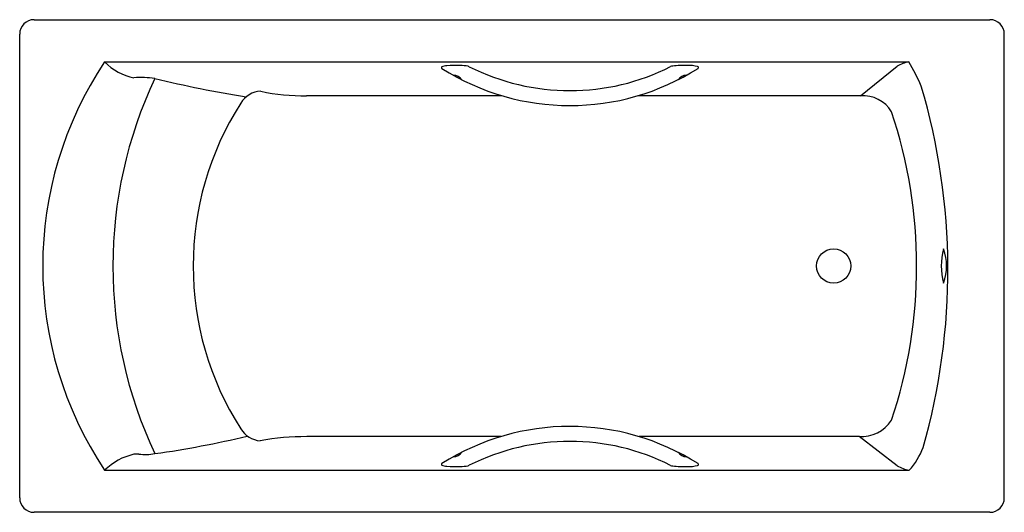
# Model space of a CAD drawing. Extents: x 1402.2 to 1461.2, y 227.8 to 257.3.
import ezdxf

# ---------------------------------------------------------------- set-up
doc = ezdxf.new("R2010")
doc.units = 0
doc.header["$LTSCALE"] = 0.64311
doc.layers.get('0').update_dxf_attribs({"color": 255, "linetype": 'CONTINUOUS'})
doc.layers.get('DEFPOINTS').update_dxf_attribs({"linetype": 'CONTINUOUS'})
doc.styles.get("Standard").update_dxf_attribs({"font": 'txt', "width": 0.8})

msp = doc.modelspace()

# ---------------------------------------------------------------- linework, layer by layer
for p, q in [((1403.044, 257.317), (1460.365, 257.317)), ((1402.178, 228.655), (1402.178, 256.451)), ((1461.23, 228.655), (1461.23, 256.451)), ((1407.273, 254.795), (1455.504, 254.795)), ((1452.609, 252.76), (1454.808, 254.532)), ((1431.104, 252.76), (1419.385, 252.76)), ((1452.609, 252.76), (1439.252, 252.76)), ((1431.034, 232.325), (1419.396, 232.325)), ((1452.516, 232.325), (1439.322, 232.325)), ((1454.808, 230.574), (1452.516, 232.325)), ((1407.273, 230.311), (1455.528, 230.311)), ((1460.365, 227.789), (1403.044, 227.789))]:
    msp.add_line(p, q)
msp.add_circle((1450.994, 242.553), 1.024)
for centre, radius, start, end in [((1403.044, 256.451), 0.866, 90, 180), ((1460.365, 256.451), 0.866, 0, 90), ((1425.606, 242.553), 22.045, 146.26644, 213.73356), ((1409.623, 257.02), 3.236, 223.43887, 259.36209), ((1427.824, 253.654), 0.905, 92.34613, 111.4685), ((1428.299, 248.043), 6.535, 87.30274, 94.49311), ((1428.521, 251.421), 3.151, 80.02918, 88.44156), ((1429.015, 254.239), 0.29, 64.14534, 79.77041), ((1441.411, 254.017), 0.522, 97.76121, 111.49372), ((1442.054, 248.836), 5.743, 88.41498, 97.14004), ((1442.248, 251.945), 2.632, 77.05641, 90.75587), ((1456.066, 252.255), 2.602, 102.47779, 118.91729), ((1443.211, 247.602), 14.242, 23.74136, 30.33367), ((1427.516, 254.452), 0.0498, 117.74846, 183.44751), ((1427.526, 254.452), 0.0597, 183.44751, 240.99672), ((1435.178, 266.505), 14.336, 237.60104, 302.40258), ((1428.187, 253.39), 0.602, 33.318, 90.56379), ((1435.178, 266.469), 13.405, 243.23461, 296.7906), ((1442.148, 253.416), 0.569, 88.53022, 147.54142), ((1442.818, 254.437), 0.0753, 26.64216, 74.72159), ((1442.822, 254.461), 0.0717, 302.31656, 329.67926), ((1442.842, 254.449), 0.048, 329.67926, 26.64216), ((1434.118, 242.553), 26.351, 154.74153, 205.26201), ((1409.378, 245.608), 8.239, 83.67369, 92.4523), ((1426.879, 321.705), 69.905, 256.26892, 260.84536), ((1418.97, 242.304), 38.877, 344.12575, 16.48589), ((1416.686, 251.573), 1.453, 92.18055, 149.33801), ((1419.139, 264.669), 11.912, 257.84345, 271.18375), ((1452.749, 250.753), 2.012, 31.40905, 93.99253), ((1430.72, 242.553), 18.134, 147.43569, 212.56431), ((1426.761, 242.553), 29.209, 341.54088, 18.45921), ((1461.246, 242.551), 3.798, 164.33625, 195.59763), ((1454.774, 242.555), 2.994, 339.98036, 19.95352), ((1452.627, 234.538), 2.215, 267.14126, 326.18005), ((1416.724, 233.576), 1.508, 211.31032, 265.34915), ((1435.178, 218.601), 14.336, 57.59742, 122.39896), ((1402.345, 288.171), 57.416, 277.95028, 283.58425), ((1419.392, 216.777), 15.549, 89.98534, 100.33459), ((1435.178, 218.637), 13.405, 63.2094, 116.76539), ((1452.287, 233.241), 4.369, 317.88379, 338.93287), ((1409.832, 227.703), 3.654, 102.74765, 134.45136), ((1409.235, 229.816), 1.465, 86.79046, 98.24498), ((1409.716, 234.225), 2.973, 262.28779, 281.05163), ((1428.187, 231.716), 0.602, 269.43621, 326.682), ((1442.148, 231.69), 0.569, 212.45858, 271.46978), ((1427.526, 230.653), 0.0597, 119.00328, 176.55249), ((1427.516, 230.654), 0.0498, 176.55249, 242.25154), ((1427.824, 231.452), 0.905, 248.5315, 267.65387), ((1428.299, 237.063), 6.535, 265.50689, 272.69726), ((1428.521, 233.685), 3.151, 271.55844, 279.97082), ((1429.015, 230.867), 0.29, 280.22959, 295.85466), ((1441.411, 231.089), 0.522, 248.50628, 262.23879), ((1442.054, 236.27), 5.743, 262.85996, 271.58502), ((1442.248, 233.161), 2.632, 269.24413, 282.94359), ((1442.818, 230.669), 0.0753, 285.27841, 333.35784), ((1442.822, 230.645), 0.0717, 30.32074, 57.68344), ((1442.842, 230.657), 0.048, 333.35784, 30.32074), ((1455.921, 232.502), 2.226, 240.01039, 259.81935), ((1403.044, 228.655), 0.866, 180, 270), ((1460.365, 228.655), 0.866, 270, 0)]:
    msp.add_arc(centre, radius, start, end)

# ---------------------------------------------------------------- texts
at = {"layer": 'DEFPOINTS'}
for tag, p, s in [('MODELNUMBER', (1431.7, 242.55), 'K-8223T-GR'), ('TRADENAME', (1431.7, 242.549), 'BIOVE'), ('PRODUCT', (1431.7, 242.547), 'BATH')]:
    msp.add_attdef(tag, p, s, height=0.001, dxfattribs=at)

doc.saveas('drawing.dxf')
